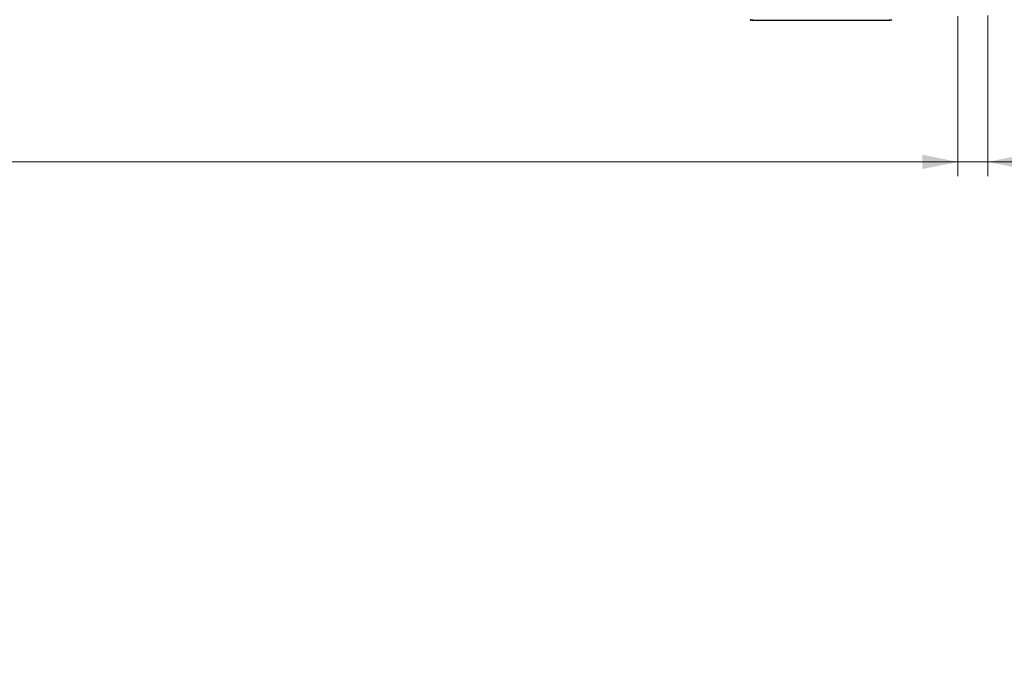
# Model space of a CAD drawing. Units: millimetres. Extents: x 0 to 420, y 0 to 297.
# Drawn here: x 279 to 349, y 163 to 209 of the extents above; entities that cross this region are included whole.
import ezdxf

# ---------------------------------------------------------------- set-up
doc = ezdxf.new("R2010")
doc.units = ezdxf.units.MM
doc.styles.add('SLDTEXTSTYLE0', font='TXT', dxfattribs={"width": 0.605})
doc.styles.add('SLDTEXTSTYLE2', font='TXT', dxfattribs={"width": 0.564853})
doc.dimstyles.new('SLDDIMSTYLE0', dxfattribs={"dimtxt": 3.5, "dimasz": 2.5, "dimexe": 0, "dimexo": 0.0625, "dimgap": 0.875, "dimtad": 1, "dimtoh": 1, "dimlfac": 2, "dimrnd": 1e-09, "dimzin": 12, "dimdsep": 46, "dimtxsty": 'SLDTEXTSTYLE0', "dimsah": 1, "dimcen": 0.09, "dimadec": 0, "dimazin": 0, "dimtfac": 1, "dimtofl": 0, "dimtmove": 0, "dimatfit": 3, "dimfxl": 1, "dimfrac": 2, "dimtolj": 1, "dimtzin": 12, "dimarcsym": 0})
doc.dimstyles.new('SLDDIMSTYLE1', dxfattribs={"dimtxt": 3.5, "dimasz": 2.5, "dimexe": 0, "dimexo": 0.0625, "dimgap": 0.875, "dimtad": 1, "dimtoh": 1, "dimlfac": 2, "dimrnd": 1e-09, "dimzin": 12, "dimdsep": 46, "dimtxsty": 'SLDTEXTSTYLE0', "dimsah": 1, "dimcen": 0.09, "dimadec": 0, "dimazin": 0, "dimtfac": 1, "dimtofl": 0, "dimtmove": 0, "dimatfit": 3, "dimfxl": 1, "dimfrac": 2, "dimtolj": 1, "dimtzin": 12, "dimarcsym": 0})

# ---------------------------------------------------------------- blocks, each defined once
blk = doc.blocks.new('*D5')
at = {"color": 7, "linetype": 'Continuous', "lineweight": 0}
for p, q in [((64.568, 209.377), (64.568, 198.091)), ((345.568, 209.377), (345.568, 198.091)), ((64.568, 199.091), (345.568, 199.091))]:
    blk.add_line(p, q, dxfattribs=at)
for points in [[(64.568, 199.091), (67.068, 198.583), (67.068, 199.599)], [(345.568, 199.091), (343.068, 199.599), (343.068, 198.583)]]:
    blk.add_solid(points, dxfattribs=at)
at = {"color": 7, "linetype": 'Continuous', "lineweight": 0, "char_height": 3.5, "attachment_point": 1}
for s, insert, style in [('EB ', (169.866, 203.603), 'SLDTEXTSTYLE0'), ('562', (176.221, 203.603), 'SLDTEXTSTYLE0'), ('  /  EB 762  /  EB 962  /  EB 1162', (182.796, 203.603), 'SLDTEXTSTYLE2')]:
    blk.add_mtext(s, dxfattribs=dict(at, insert=insert, style=style))
blk = doc.blocks.new('*D7')
at = {"color": 7, "linetype": 'Continuous', "lineweight": 0}
for p, q in [((345.568, 209.377), (345.568, 198.091)), ((347.693, 209.41), (347.693, 198.091)), ((345.568, 199.091), (341.568, 199.091)), ((345.568, 199.091), (347.693, 199.091)), ((347.693, 199.091), (385.887, 199.091))]:
    blk.add_line(p, q, dxfattribs=at)
for points in [[(345.568, 199.091), (343.068, 199.599), (343.068, 198.583)], [(347.693, 199.091), (350.193, 198.583), (350.193, 199.599)]]:
    blk.add_solid(points, dxfattribs=at)
at = {"color": 7, "linetype": 'Continuous', "lineweight": 0, "char_height": 3.5, "attachment_point": 1, "style": 'SLDTEXTSTYLE0'}
for s, insert in [('4,50', (352.732, 203.603)), (' Distanzplatte', (360.405, 203.603))]:
    blk.add_mtext(s, dxfattribs=dict(at, insert=insert))

msp = doc.modelspace()

# ---------------------------------------------------------------- linework, layer by layer
at = {"color": 7, "linetype": 'Continuous', "lineweight": 30}
for p, q in [((331.1076, 209.0918), (330.9475, 209.097)), ((331.1076, 209.0918), (331.1642, 209.0918)), ((331.1642, 209.0918), (340.6723, 209.0918)), ((340.6723, 209.0918), (340.729, 209.0918)), ((340.889, 209.097), (340.729, 209.0918))]:
    msp.add_line(p, q, dxfattribs=at)
for centre, start, end in [((331.1642, 210.5264), 261.312307, 270), ((340.6723, 210.5264), 270, 278.687693)]:
    msp.add_arc(centre, 1.4346, start, end, dxfattribs=at)
for points, knots in [([(330.9475, 209.1083), (330.9404, 209.1097), (330.926, 209.1124), (330.9189, 209.1172), (330.9184, 209.1202), (330.9182, 209.1209)], [0, 0, 0, 0, 0.4288299, 0.8573876, 1, 1, 1, 1]), ([(330.9182, 209.1025), (330.9194, 209.1015), (330.9216, 209.0995), (330.9349, 209.0978), (330.9451, 209.0971), (330.9475, 209.097)], [0, 0, 0, 0, 0.4301839, 0.860448, 1, 1, 1, 1]), ([(340.889, 209.1083), (340.8961, 209.1097), (340.9105, 209.1124), (340.9176, 209.1172), (340.9181, 209.1202), (340.9182, 209.1209)], [0, 0, 0, 0, 0.4288212, 0.8573956, 1, 1, 1, 1]), ([(340.9182, 209.1025), (340.9178, 209.1019), (340.917, 209.1007), (340.9091, 209.0987), (340.8969, 209.0976), (340.889, 209.097)], [0, 0, 0, 0, 0.2632318, 0.5179775, 1, 1, 1, 1])]:
    msp.add_open_spline(points, degree=3, knots=knots, dxfattribs=at)

# ---------------------------------------------------------------- dimensions: what is measured, and where the dimension line sits
at = {"color": 7, "linetype": 'Continuous', "lineweight": 0}
for base, p1, p2, text, dimstyle, picture, middle in [((345.5683, 199.0912), (64.5683, 210.3767), (345.5683, 210.3767), 'EB <>  /  EB 762  /  EB 962  /  EB 1162', 'SLDDIMSTYLE0', '*D5', (205.0683, 199.0912)), ((347.6933, 199.0912), (345.5683, 210.3767), (347.6933, 210.4095), '<> Distanzplatte', 'SLDDIMSTYLE1', '*D7', (368.5156, 199.0912))]:
    dim = msp.add_linear_dim(base=base, p1=p1, p2=p2, text=text, dimstyle=dimstyle, dxfattribs=at)
    dim.commit()
    dim.dimension.update_dxf_attribs({"geometry": picture, "text_midpoint": middle, "dimtype": 160})

doc.saveas('drawing.dxf')
